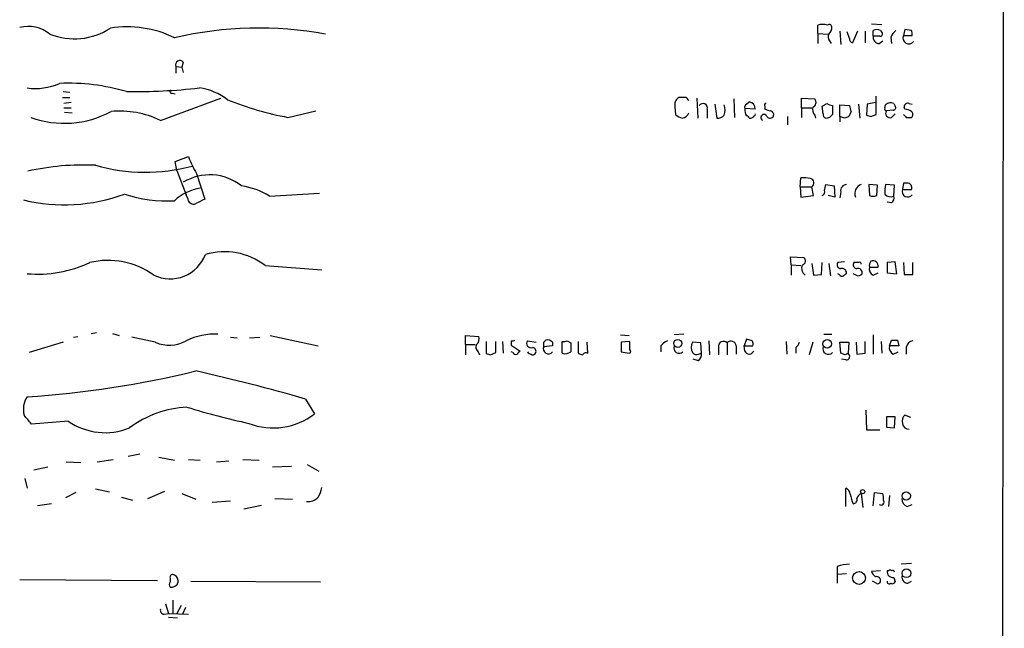
# Model space of a CAD drawing. Extents: x 14 to 1054, y 4 to 883.
# Drawn here: x 938 to 1051, y 546 to 616 of the extents above; entities that cross this region are included whole.
import ezdxf

# ---------------------------------------------------------------- set-up
doc = ezdxf.new("R2010")
doc.units = 0
doc.header["$MEASUREMENT"] = 0
doc.layers.add('MAIN', color=5, linetype='CONTINUOUS')

msp = doc.modelspace()

# ---------------------------------------------------------------- linework, layer by layer
at = {"layer": 'MAIN'}
for p, q in [((1050.7133, 850.5613), (1050.2053, 50.546)), ((1029.2927, 614.426), (1029.2927, 615.3573)), ((1035.4733, 615.5266), (1036.6587, 615.442)), ((1029.2927, 614.426), (1029.2927, 613.2406)), ((1029.2927, 614.426), (1030.478, 614.3413)), ((1031.8327, 614.68), (1031.9173, 613.156)), ((1032.9333, 613.8333), (1032.6793, 614.5953)), ((1033.8647, 614.68), (1033.272, 613.3253)), ((1034.7113, 614.68), (1034.7113, 613.3253)), ((1035.6427, 614.0873), (1035.6427, 614.7646)), ((1036.4893, 614.7646), (1036.6587, 614.5106)), ((1039.2833, 614.8493), (1039.114, 614.172)), ((1040.0453, 614.7646), (1039.2833, 614.8493)), ((1030.6473, 613.5793), (1030.8167, 613.2406)), ((1036.4047, 614.0873), (1035.6427, 614.0873)), ((1036.32, 613.2406), (1036.7433, 613.5793)), ((1037.6747, 614.0026), (1037.7593, 613.2406)), ((1039.114, 614.172), (1040.13, 614.172)), ((956.3947, 611.124), (956.2253, 610.5313)), ((955.548, 610.616), (955.548, 609.854)), ((955.548, 610.616), (956.2253, 610.5313)), ((956.2253, 610.5313), (956.3947, 609.9386)), ((942.594, 607.7373), (943.356, 607.6526)), ((955.1247, 607.568), (955.4633, 607.4833)), ((942.5093, 607.06), (943.356, 607.06)), ((943.5253, 606.4673), (942.6787, 606.3826)), ((953.77, 604.4353), (960.7127, 606.9753)), ((1014.1373, 607.06), (1013.2907, 607.06)), ((1015.4073, 606.9753), (1015.492, 604.6893)), ((1017.4393, 606.298), (1017.6933, 604.6893)), ((1019.6407, 606.8906), (1019.7253, 604.774)), ((1021.08, 606.298), (1021.4187, 606.552)), ((1027.43, 605.8746), (1027.43, 606.9753)), ((1027.43, 606.9753), (1028.954, 606.8906)), ((1033.9493, 606.298), (1034.1187, 604.6893)), ((1034.9653, 606.298), (1034.8807, 605.028)), ((1035.8967, 606.4673), (1034.9653, 606.298)), ((1035.9813, 605.1126), (1035.9813, 607.2293)), ((1038.0133, 606.3826), (1038.1827, 606.044)), ((1039.7913, 606.3826), (1040.13, 606.298)), ((942.6787, 605.8746), (943.5253, 605.8746)), ((942.7633, 605.3666), (943.61, 605.282)), ((968.4173, 604.774), (971.6347, 605.536)), ((1012.8673, 605.9593), (1012.952, 605.1126)), ((1016.5927, 605.7053), (1016.5927, 604.6893)), ((1022.096, 605.7053), (1020.9107, 605.79)), ((1023.1967, 606.044), (1023.1967, 605.7053)), ((1027.43, 605.8746), (1027.43, 604.774)), ((1027.43, 605.8746), (1028.6153, 605.8746)), ((1029.8853, 605.1973), (1029.8007, 606.044)), ((1031.8327, 604.8586), (1031.8327, 606.2133)), ((1031.8327, 606.2133), (1032.9333, 606.1286)), ((1033.1027, 605.4513), (1032.8487, 604.8586)), ((1036.9973, 605.8746), (1037.082, 606.2133)), ((1037.9287, 605.6206), (1037.1667, 605.536)), ((1037.7593, 604.774), (1038.1827, 605.1973)), ((1039.2833, 605.7053), (1039.1987, 605.9593)), ((1025.8213, 604.8586), (1025.8213, 603.9273)), ((1028.954, 605.028), (1029.0387, 604.6893)), ((1031.8327, 604.8586), (1031.8327, 604.266)), ((1032.3407, 604.6893), (1031.8327, 604.8586)), ((1035.3887, 604.8586), (1035.9813, 605.1126)), ((1039.4527, 604.774), (1040.0453, 604.774)), ((955.4633, 599.694), (956.9873, 600.2866)), ((955.6327, 598.678), (955.4633, 599.694)), ((955.6327, 598.678), (956.7333, 595.884)), ((957.9187, 598.3393), (958.85, 595.376)), ((1027.2607, 596.8153), (1027.3453, 597.8313)), ((1027.2607, 596.8153), (1027.3453, 595.63)), ((1027.2607, 596.8153), (1028.6153, 596.8153)), ((1028.7847, 595.7993), (1028.6153, 596.8153)), ((1030.0547, 596.392), (1030.224, 597.0693)), ((1030.224, 597.0693), (1031.1553, 596.9)), ((1031.1553, 596.9), (1031.24, 595.63)), ((1031.9173, 596.2226), (1031.8327, 595.5453)), ((1036.1507, 596.9846), (1035.1347, 597.0693)), ((1035.1347, 597.0693), (1035.2193, 595.7993)), ((1036.066, 595.7993), (1036.1507, 596.9846)), ((1038.098, 596.9846), (1037.082, 597.0693)), ((1038.0133, 595.7146), (1038.098, 596.9846)), ((1039.114, 597.2386), (1039.0293, 596.4766)), ((1039.0293, 596.4766), (1040.0453, 596.4766)), ((1039.5373, 597.2386), (1039.114, 597.2386)), ((956.9027, 595.4606), (956.7333, 595.884)), ((966.3007, 595.7146), (972.058, 596.0533)), ((1027.3453, 595.63), (1028.7847, 595.7993)), ((1031.24, 595.63), (1030.478, 595.7993)), ((1037.7593, 594.9526), (1037.2513, 595.0373)), ((1026.2447, 587.8406), (1026.16, 588.772)), ((1026.16, 588.772), (1027.684, 588.6873)), ((965.7927, 587.756), (972.312, 587.248)), ((1026.2447, 587.8406), (1026.2447, 586.6553)), ((1026.2447, 587.8406), (1027.3453, 587.756)), ((1028.6153, 588.01), (1028.7847, 586.6553)), ((1029.716, 586.74), (1029.8007, 588.0946)), ((1030.5627, 588.01), (1030.732, 586.5706)), ((1032.3407, 588.1793), (1031.5787, 588.0946)), ((1033.9493, 588.0946), (1033.4413, 588.0946)), ((1035.2193, 587.5866), (1036.2353, 587.5866)), ((1038.1827, 588.1793), (1037.2513, 588.0946)), ((1037.2513, 588.0946), (1037.2513, 586.9093)), ((1038.352, 586.8246), (1038.1827, 588.1793)), ((1039.114, 588.0946), (1039.1987, 586.74)), ((1040.2147, 586.74), (1040.2147, 588.0946)), ((1028.7847, 586.6553), (1029.716, 586.74)), ((1031.748, 586.74), (1031.5787, 586.8246)), ((1033.6953, 586.6553), (1033.3567, 586.8246)), ((1035.6427, 586.6553), (1036.2353, 586.9093)), ((1037.2513, 586.9093), (1038.352, 586.8246)), ((1039.1987, 586.74), (1040.2147, 586.74)), ((943.7793, 579.5433), (944.2873, 579.628)), ((945.8113, 579.9666), (946.404, 580.0513)), ((948.2667, 579.9666), (949.0287, 579.7126)), ((953.1773, 578.9506), (950.468, 579.5433)), ((961.8133, 579.5433), (962.5753, 579.4586)), ((964.0147, 579.4586), (965.2, 579.5433)), ((966.3853, 579.7126), (971.8887, 578.5273)), ((988.822, 578.6966), (988.822, 579.7126)), ((988.822, 579.7126), (990.346, 579.628)), ((997.7967, 578.9506), (998.0507, 579.2046)), ((1006.602, 579.7973), (1007.618, 579.7126)), ((1013.8833, 579.882), (1012.7827, 579.7973)), ((1021.08, 579.2893), (1020.826, 578.5273)), ((1021.7573, 579.12), (1021.08, 579.2893)), ((1029.97, 579.882), (1030.9013, 579.882)), ((1035.6427, 579.7973), (1035.6427, 577.596)), ((1037.5053, 578.5273), (1037.7593, 579.2046)), ((1038.4367, 579.2046), (1038.606, 578.5273)), ((942.594, 578.9506), (938.6993, 577.7653)), ((988.822, 578.6966), (988.822, 577.5113)), ((988.822, 578.6966), (989.9227, 578.6966)), ((991.1927, 579.0353), (991.1927, 577.6806)), ((992.2933, 577.7653), (992.2933, 579.0353)), ((993.0553, 579.0353), (993.14, 577.6806)), ((994.0713, 579.12), (994.0713, 578.612)), ((994.0713, 578.612), (995.0873, 577.9346)), ((995.934, 579.12), (996.95, 578.9506)), ((998.8127, 578.5273), (997.7967, 578.4426)), ((998.8127, 578.9506), (998.8127, 578.5273)), ((999.9133, 577.6806), (999.9133, 579.0353)), ((1000.506, 579.12), (1000.9293, 578.866)), ((1001.776, 579.0353), (1001.776, 577.6806)), ((1002.8767, 577.6806), (1002.792, 578.9506)), ((1007.7027, 579.0353), (1006.6867, 578.9506)), ((1006.6867, 578.9506), (1006.6867, 577.85)), ((1007.7027, 578.104), (1007.7027, 579.0353)), ((1011.2587, 578.5273), (1011.2587, 577.85)), ((1015.8307, 578.866), (1014.8993, 578.9506)), ((1015.9153, 577.6806), (1015.8307, 578.866)), ((1016.762, 579.12), (1016.8467, 577.5113)), ((1017.8627, 578.358), (1017.8627, 577.5113)), ((1018.8787, 578.866), (1018.8787, 577.5113)), ((1019.8947, 578.5273), (1019.8947, 577.596)), ((1020.9107, 577.9346), (1020.826, 578.5273)), ((1020.826, 578.5273), (1021.842, 578.5273)), ((1025.652, 579.0353), (1025.7367, 577.596)), ((1026.7527, 578.358), (1026.7527, 577.6806)), ((1028.7, 578.9506), (1028.2767, 577.5113)), ((1031.9173, 577.6806), (1031.8327, 578.9506)), ((1031.8327, 578.9506), (1032.8487, 578.9506)), ((1032.8487, 578.9506), (1032.764, 577.6806)), ((1033.6953, 578.9506), (1033.78, 577.596)), ((1034.7113, 577.6806), (1034.7113, 579.0353)), ((1036.574, 579.0353), (1036.6587, 577.6806)), ((1038.606, 578.5273), (1037.5053, 578.5273)), ((1039.4527, 578.358), (1039.4527, 577.596)), ((990.2613, 577.85), (990.4307, 577.5113)), ((991.7007, 577.5113), (992.2933, 577.7653)), ((994.2407, 577.7653), (994.0713, 577.85)), ((1006.6867, 577.85), (1007.618, 577.6806)), ((1015.5767, 576.834), (1014.984, 577.0033)), ((1015.5767, 577.596), (1015.9153, 577.6806)), ((1032.4253, 577.5113), (1031.9173, 577.6806)), ((1032.51, 576.9186), (1032.002, 577.0033)), ((1033.78, 577.596), (1034.7113, 577.6806)), ((1037.9287, 577.596), (1038.5213, 577.85)), ((970.4493, 572.4313), (971.4653, 570.738)), ((1034.796, 571.1613), (1034.8807, 568.8753)), ((1038.1827, 570.3993), (1037.1667, 570.3993)), ((1037.1667, 570.3993), (1037.1667, 569.214)), ((1038.098, 569.1293), (1038.1827, 570.3993)), ((1039.9607, 570.3146), (1039.2833, 570.5686)), ((943.1867, 569.8913), (938.9533, 569.5526)), ((1037.1667, 569.214), (1038.098, 569.1293)), ((1034.8807, 568.8753), (1036.4047, 568.8753)), ((951.3993, 566.0813), (950.0447, 565.8273)), ((953.6007, 565.7426), (955.3787, 565.404)), ((939.2073, 564.3033), (940.816, 564.642)), ((942.9327, 565.2346), (944.626, 565.15)), ((946.4887, 565.2346), (948.3513, 565.4886)), ((956.9873, 565.4886), (958.342, 565.404)), ((960.2047, 565.2346), (961.644, 565.3193)), ((963.2527, 565.4886), (965.1153, 565.404)), ((966.6393, 564.642), (968.8407, 564.7266)), ((970.6187, 564.896), (971.9733, 564.134)), ((938.1913, 563.2873), (938.4453, 562.1866)), ((1032.51, 560.07), (1032.51, 562.1866)), ((944.0333, 561.6786), (942.848, 561.086)), ((946.3193, 562.102), (947.928, 561.7633)), ((949.2827, 561.1706), (950.5527, 560.832)), ((952.3307, 561.0013), (954.278, 561.848)), ((956.2253, 561.594), (957.834, 560.9166)), ((1034.288, 561.594), (1034.4573, 559.9853)), ((1035.6427, 560.1546), (1035.812, 561.6786)), ((1035.812, 561.6786), (1036.7433, 561.594)), ((1037.5053, 561.34), (1037.4207, 560.07)), ((941.2393, 560.4086), (939.6307, 560.1546)), ((959.6967, 560.578), (961.8133, 560.7473)), ((963.3373, 559.816), (965.3693, 560.2393)), ((966.8933, 561.0013), (968.9253, 560.9166)), ((1039.5373, 560.07), (1040.13, 560.324)), ((1031.494, 553.212), (1031.494, 552.2806)), ((1040.0453, 553.5506), (1038.86, 553.466)), ((1032.5947, 552.3653), (1031.494, 552.2806)), ((1031.494, 552.2806), (1031.494, 551.2646)), ((1036.4893, 552.704), (1035.4733, 552.6193)), ((1037.4207, 552.704), (1037.2513, 552.704)), ((937.5987, 551.688), (953.4313, 551.6033)), ((954.8707, 551.8573), (954.8707, 551.434)), ((957.2413, 551.5186), (972.1427, 551.434)), ((1035.9813, 551.2646), (1035.558, 551.5186)), ((1038.0133, 551.942), (1038.1827, 551.434)), ((1039.622, 551.2646), (1040.0453, 551.5186)), ((954.3627, 548.894), (954.7013, 547.7933)), ((955.2093, 549.3173), (955.2093, 547.7933)), ((956.1407, 548.7246), (955.6327, 547.7933)), ((954.1933, 547.7086), (954.7013, 547.7933)), ((954.7013, 547.7933), (956.9873, 547.7086)), ((956.6487, 548.4706), (956.31, 547.7086)), ((954.7013, 547.37), (955.7173, 547.2853))]:
    msp.add_line(p, q, dxfattribs=at)
for centre, radius in [((1013.2059, 578.8146), 0.4604), ((1030.3567, 578.7754), 0.4994), ((1034.4361, 561.7845), 0.2413), ((1039.443, 561.3013), 0.4744), ((1034.0225, 551.8848), 0.7368), ((1039.4652, 552.4144), 0.4984)]:
    msp.add_circle(centre, radius, dxfattribs=at)
for centre, radius, start, end in [((1029.843, 613.8758), 1.5804, 69.622594, 110.377406), ((1030.605, 615.1456), 0.2994, 8.143638, 135), ((938.5723, 611.2507), 3.9737, 51.056235, 104.18242), ((943.8886, 621.3713), 7.574, 248.152234, 302.991171), ((949.9601, 602.8523), 12.3212, 63.91015, 99.093914), ((965.0849, 571.9812), 43.0454, 79.762514, 103.03155), ((1031.1325, 614.0189), 0.6547, 150.498273, 222.177148), ((1029.9155, 615.0912), 0.9905, 310.795783, 5.608144), ((1036.066, 613.9187), 0.9459, 63.415987, 116.584013), ((1036.4611, 614.3413), 0.2602, 257.480746, 40.589353), ((1039.4947, 613.1986), 1.9897, 128.08865, 156.16616), ((1039.2001, 614.3414), 0.9452, 349.675635, 26.597581), ((1033.3821, 613.7656), 0.4539, 171.421795, 255.960695), ((1036.3694, 613.9744), 0.7354, 171.169134, 266.148614), ((1039.749, 613.9074), 0.6879, 157.378854, 323.125105), ((956.0108, 610.8043), 0.4996, 39.786482, 202.139993), ((939.4187, 614.936), 6.845, 261.824441, 293.70616), ((943.2213, 585.0243), 23.6676, 73.671527, 92.544181), ((950.7388, 673.838), 66.1063, 269.251565, 276.530576), ((955.04, 607.7373), 0.1893, 116.578587, 296.578587), ((957.2505, 601.271), 6.9628, 52.649859, 81.686027), ((974.7828, 639.3989), 35.2052, 247.789175, 259.582965), ((1013.9048, 606.192), 1.0633, 125.278967, 192.641612), ((929.6067, 522.1907), 119.7841, 44.885442, 45.114558), ((1016.0928, 605.8418), 0.5181, 344.727426, 146.389676), ((1021.2493, 605.9594), 0.3786, 116.565051, 206.578587), ((1021.3168, 605.7763), 0.7824, 354.793638, 82.51618), ((1023.366, 606.171), 0.2116, 90, 216.875312), ((1028.4777, 606.5202), 0.6034, 291.619776, 37.870819), ((945.4047, 733.2133), 152.6261, 303.57027, 303.799453), ((1031.1913, 607.7061), 1.5908, 236.301941, 262.585052), ((1037.6746, 605.5999), 0.8529, 66.60028, 134.011912), ((1039.6538, 605.9487), 0.4552, 72.416941, 178.665732), ((942.7265, 615.4207), 11.3241, 250.082167, 298.312613), ((949.0879, 594.638), 10.8586, 64.457006, 95.234223), ((1013.572, 605.6581), 0.9792, 278.338642, 337.410744), ((1016.5506, 605.6207), 2.0758, 343.409678, 16.587676), ((1022.2644, 605.6204), 1.3643, 172.858835, 209.75582), ((1021.9478, 605.1127), 0.1707, 262.899962, 29.719894), ((1065.8677, 774.9749), 174.5652, 255.851163, 256.080306), ((1023.747, 605.0703), 0.4827, 344.745922, 74.745922), ((1029.603, 605.7053), 0.938, 164.289525, 226.222366), ((1030.3341, 605.1296), 0.4539, 171.421795, 255.960695), ((1284.9858, 605.6206), 254.0003, 179.885409, 180.114592), ((1202.3664, 648.1458), 174.5652, 193.927638, 194.156789), ((1037.1666, 605.7476), 0.2116, 143.124688, 270.027077), ((1037.5718, 605.2396), 0.502, 143.808141, 291.934951), ((1037.985, 605.8747), 0.2603, 257.50701, 40.575031), ((1039.1984, 604.1807), 1.527, 56.315136, 86.812677), ((1039.7915, 605.1127), 0.4232, 306.84553, 53.14635), ((1014.1196, 606.3169), 1.6774, 225.886457, 256.006836), ((1017.7902, 605.6748), 0.9903, 264.384402, 319.217958), ((1021.1222, 604.6468), 0.2995, 8.157154, 98.100341), ((1021.5457, 605.0703), 0.4016, 251.565051, 341.565051), ((1023.1076, 604.7539), 0.3587, 16.970032, 242.63496), ((1023.8059, 605.1328), 0.4488, 217.666685, 335.022443), ((1030.1818, 605.6627), 0.9743, 272.482401, 325.626552), ((1074.9222, 477.7666), 133.8752, 108.317001, 108.54617), ((1077.4847, 731.9432), 133.8752, 251.443679, 251.672862), ((1123.9458, 689.6307), 119.7487, 224.893867, 225.123016), ((966.7396, 603.7547), 10.3506, 199.576336, 211.546941), ((944.9551, 569.8299), 29.4723, 87.346971, 102.591877), ((952.0175, 619.2155), 20.7429, 254.055515, 285.070201), ((959.437, 592.3394), 5.8391, 51.356896, 121.400959), ((1027.6416, 594.4872), 3.3572, 76.136778, 95.063402), ((1028.3347, 597.2453), 0.5135, 303.126785, 77.482084), ((959.217, 591.0747), 5.6396, 98.925672, 132.890337), ((962.0252, 589.069), 7.9022, 57.244472, 82.304978), ((1029.6313, 596.2227), 0.456, 291.806076, 21.79441), ((1032.6442, 596.3354), 0.7356, 93.858635, 188.820778), ((1034.6219, 596.0332), 1.0886, 107.862376, 201.73886), ((1040.3414, 596.2649), 3.3572, 166.136778, 185.063402), ((1039.622, 596.259), 0.6314, 159.840125, 323.565665), ((1039.5374, 596.6883), 0.5503, 337.372926, 90.010412), ((942.7083, 614.6967), 19.9632, 256.423322, 290.260338), ((954.4053, 609.9837), 14.8091, 251.15286, 273.768754), ((957.5658, 595.4747), 0.6633, 181.21814, 293.848478), ((1085.3319, 341.1422), 283.9586, 116.450451, 116.679652), ((1035.6427, 596.815), 1.1004, 247.370923, 292.624271), ((1037.6747, 596.5191), 0.8729, 219.09959, 292.825376), ((1037.3782, 595.503), 0.6694, 304.698943, 18.426829), ((961.1322, 581.7409), 7.6093, 52.231472, 106.785574), ((947.766, 579.3965), 8.9537, 54.164768, 103.722579), ((954.8707, 590.5923), 4.3554, 244.679917, 338.922915), ((1027.3877, 588.3063), 0.4827, 285.254078, 52.12814), ((1035.9819, 587.7558), 0.7811, 139.413026, 192.509714), ((1035.6185, 587.6834), 0.6243, 351.080807, 111.593533), ((939.6721, 600.8985), 14.1273, 265.018208, 294.997586), ((1028.381, 587.4471), 0.9515, 155.570996, 236.318283), ((1031.9173, 587.8406), 0.4233, 143.124688, 270), ((1032.0251, 586.8554), 0.5721, 5.405678, 100.860186), ((1033.7801, 587.8407), 0.4234, 143.151755, 269.986468), ((1033.907, 586.9516), 0.4827, 344.745922, 105.254078), ((1034.0763, 587.9253), 0.2117, 0, 126.875312), ((1036.052, 587.4033), 0.8526, 167.585625, 241.312851), ((1032.0867, 586.9093), 0.3787, 206.558284, 296.558284), ((1117.1003, 502.065), 119.7487, 134.885409, 135.114591), ((1033.9493, 587.0788), 0.4938, 239.046192, 329.020326), ((960.0467, 572.3676), 7.5215, 87.50598, 116.137169), ((989.4429, 579.3739), 0.9382, 313.782043, 15.714701), ((994.1984, 579.5855), 0.4826, 254.728219, 307.879149), ((998.2201, 578.4429), 0.7803, 40.587756, 102.538365), ((1038.098, 748.5545), 169.3502, 269.885409, 270.114592), ((954.7871, 582.5662), 3.9578, 245.999588, 299.455067), ((990.6423, 578.3664), 0.6418, 149.034712, 233.580088), ((996.3438, 578.8272), 0.5036, 144.454388, 291.296456), ((996.4419, 577.8923), 0.4734, 333.434949, 79.679997), ((998.347, 578.2188), 0.5941, 157.869051, 321.623377), ((870.7967, 578.6966), 127.0003, 359.885409, 0.114591), ((1000.0828, 579.9656), 0.9456, 259.674018, 296.58673), ((1254.9291, 578.358), 254.0003, 179.885409, 180.114592), ((1007.5545, 577.9135), 0.2414, 285.250955, 52.11877), ((1012.8257, 577.2988), 1.9912, 113.846208, 141.904188), ((1013.3709, 578.3089), 0.6274, 159.629924, 312.991239), ((1015.8305, 578.3579), 1.1038, 147.523632, 212.471989), ((1018.4477, 578.458), 0.5935, 43.42971, 189.700392), ((1019.3262, 578.5151), 0.5687, 1.229378, 141.898796), ((1020.9117, 578.6968), 0.9456, 349.674018, 26.586729), ((1026.0746, 579.2899), 1.1525, 306.041628, 342.877899), ((1030.5132, 578.23), 0.6629, 161.294468, 315.495023), ((1038.338, 578.344), 0.8526, 167.585625, 241.312851), ((1040.3417, 578.231), 0.898, 98.130102, 171.869898), ((1033.7742, 704.6033), 133.8752, 251.45383, 251.682999), ((994.5793, 577.9345), 0.3785, 206.551513, 296.585359), ((1079.5679, 493.1154), 119.7133, 134.885408, 135.114592), ((996.3996, 578.1462), 0.5518, 212.463229, 265.603684), ((996.5784, 577.8359), 0.3262, 227.33528, 331.573158), ((1000.2472, 578.8096), 1.1773, 253.524499, 305.405862), ((1044.3575, 704.6033), 133.8752, 251.45383, 251.682999), ((1002.665, 577.2996), 0.4359, 60.941566, 150.941566), ((1015.3227, 578.0195), 0.4938, 210.979674, 300.953808), ((1014.9295, 577.5838), 0.9905, 310.799562, 5.608144), ((1021.4187, 578.1464), 0.5504, 202.632677, 337.367323), ((1074.9346, 492.891), 94.6976, 116.443722, 116.672824), ((1032.5523, 577.3278), 0.4114, 264.098158, 59.033855), ((930.7841, 687.7235), 115.293, 273.810101, 283.569148), ((909.1605, 358.4544), 222.5813, 74.016848, 77.368637), ((940.6365, 571.2494), 2.6198, 146.763053, 195.062153), ((957.4738, 559.2895), 12.2281, 93.074281, 126.41989), ((981.2559, 650.2983), 82.5008, 252.769647, 257.877129), ((684.53, 358.4106), 330.6239, 39.688761, 39.917944), ((966.7347, 576.7796), 7.6733, 248.560628, 308.061104), ((1039.7772, 569.9336), 0.8045, 127.875608, 201.61228), ((947.3933, 575.9012), 7.3359, 235.010091, 292.613196), ((1039.749, 569.6797), 0.7209, 183.371594, 273.363661), ((969.1648, 562.8499), 3.1999, 328.345929, 349.582729), ((1032.2079, 561.4308), 0.8139, 5.534773, 68.212969), ((970.7407, 562.1718), 1.5233, 262.201293, 318.90749), ((1037.2917, 562.2219), 4.3327, 189.466453, 204.740875), ((1034.6265, 560.7898), 0.8725, 112.826965, 165.97172), ((1035.2631, 561.0438), 1.5791, 352.29219, 20.390429), ((1033.3379, 560.8695), 0.4613, 272.335786, 16.600508), ((1036.5317, 560.6203), 0.3642, 234.455006, 35.544994), ((1039.8963, 560.9526), 0.9528, 177.070332, 247.86583), ((1033.1535, 548.0132), 5.4572, 92.312515, 107.703514), ((955.167, 551.9632), 0.3147, 47.717737, 199.667298), ((955.0823, 551.5186), 0.7393, 346.762586, 66.36796), ((1036.574, 552.958), 1.1516, 197.103826, 233.975919), ((1036.0238, 551.5611), 0.4825, 344.728219, 105.271781), ((1037.9286, 552.6193), 0.6826, 172.87186, 277.12814), ((1037.59, 552.5769), 0.2117, 36.896962, 143.103038), ((1037.8863, 552.5347), 0.2117, 359.972935, 126.875312), ((1039.6714, 551.9984), 0.7354, 171.169134, 266.148614), ((955.3364, 551.1376), 0.552, 147.524827, 212.466416), ((955.0401, 551.6384), 0.8149, 258.001983, 339.220945), ((1036.1506, 551.6033), 0.3787, 243.441716, 333.441716), ((1037.5054, 551.4623), 0.2603, 167.50701, 310.575031), ((1037.844, 551.6034), 0.3787, 243.44848, 333.428183), ((954.2121, 548.1695), 0.4613, 163.399492, 267.664214)]:
    msp.add_arc(centre, radius, start, end, dxfattribs=at)

doc.saveas('drawing.dxf')
